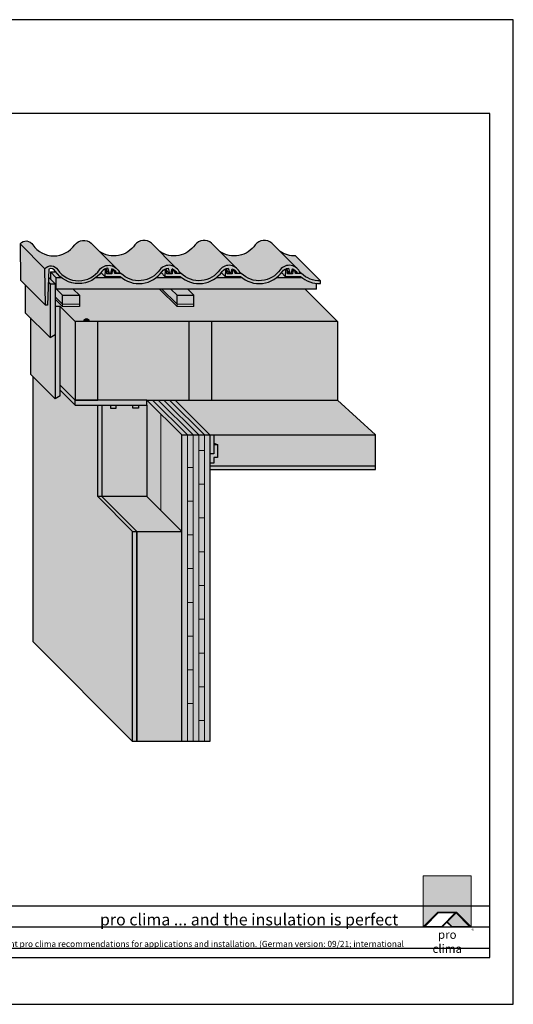
# Model space of a CAD drawing. Units: millimetres. Extents: x -3680 to 44285, y -11462 to 76072.
# Drawn here: x 15443 to 16495, y 24781 to 26881 of the extents above; entities that cross this region are included whole.
import ezdxf

# ---------------------------------------------------------------- set-up
doc = ezdxf.new("R2010")
doc.units = ezdxf.units.MM
doc.layers.add('Ansichtsfenster', color=220, linetype='Continuous', plot=False)
doc.layers.add('Hilfslinie', color=202, linetype='Continuous', plot=False)
for name, color, linetype, lineweight in [('Kontur 0.18', 7, 'Continuous', 18), ('Kontur 0.25', 7, 'Continuous', 25), ('Schraffur', 134, 'Continuous', 25), ('Schriftfeld', 8, 'Continuous', 25)]:
    doc.layers.add(name, color=color, linetype=linetype, lineweight=lineweight)
doc.layers.add('Logo', color=230, linetype='Continuous', lineweight=0, plot=False)
doc.layers.add('Schraffur farblich', color=71, linetype='Continuous')
doc.layers.add('Text', color=112, linetype='Continuous')
doc.styles.get("Standard").update_dxf_attribs({"font": 'arial.ttf'})
doc.styles.add('Stil1', font='arial.ttf')

# ---------------------------------------------------------------- blocks, each defined once
blk = doc.blocks.new('pro clima Logo')
at = {"layer": 'Schraffur', "true_color": 0x0085bd}
h = blk.add_hatch(color=142, dxfattribs=at)
h.dxf.hatch_style = 1
h.paths.add_polyline_path([(10.2, 0), (0, 0), (0, -10.91), (3.13, -7.78), (7.08, -7.78), (10.2, -10.91)])
at = {"layer": 'Schraffur', "true_color": 0x000000}
h = blk.add_hatch(color=18, dxfattribs=at)
h.dxf.hatch_style = 1
h.paths.add_polyline_path([(7.08, -7.78), (3.13, -7.78), (0, -10.91), (4.02, -10.91), (5.04, -9.88), (6.07, -10.91), (10.2, -10.91)])
h.paths.add_polyline_path([(6.82, -7.92), (3.96, -10.78), (0.33, -10.78), (3.18, -7.92)], flags=16)
h.paths.add_polyline_path([(7.02, -7.92), (9.88, -10.78), (6.13, -10.78), (5.14, -9.79)], flags=16)
at = {"layer": 'Schraffur', "true_color": 0x00a13a}
h = blk.add_hatch(color=114, dxfattribs=at)
h.dxf.hatch_style = 1
h.paths.add_polyline_path([(7.02, -7.92), (5.14, -9.79), (6.13, -10.78), (9.88, -10.78)])
at = {"layer": 'Logo'}
blk.add_lwpolyline([(0, -10.91), (0, 0), (10.2, 0), (10.2, -10.91)], dxfattribs=at)
for points in [[(0, -10.91), (3.13, -7.78), (7.08, -7.78), (10.2, -10.91), (6.07, -10.91), (5.04, -9.88), (4.02, -10.91)], [(6.82, -7.92), (3.18, -7.92), (0.33, -10.78), (3.96, -10.78)], [(9.88, -10.78), (6.13, -10.78), (5.14, -9.79), (7.02, -7.92)]]:
    blk.add_lwpolyline(points, close=True, dxfattribs=at)
at = {"layer": 'Text', "attachment_point": 1, "style": 'Stil1'}
for s, width, heights, insert, char_height in [('\\pxqc;pro clima', 10.2532, [2.53], (0, -11.64), 1.8), ('®', 1.1845, [0], (10.31, -11.3), 0.8)]:
    blk.add_mtext_dynamic_manual_height_columns(s, width=width, gutter_width=12.5, heights=heights, dxfattribs=dict(at, insert=insert, char_height=char_height))
blk = doc.blocks.new('Hinweise_zur_Zeichnung')
at = {"layer": 'Hilfslinie'}
for points in [[(1685.2, 27980.6), (1685.2, 28090.6)], [(1665.2, 28000.6), (4535.2, 28000.6)]]:
    blk.add_lwpolyline(points, dxfattribs=at)
at = {"layer": 'Text', "insert": (1685.2, 28015.9), "char_height": 14, "attachment_point": 1}
blk.add_mtext_dynamic_manual_height_columns('{\\H0.92857x;\\C252;\\c9999763;Typical structural situation to illustrate the airtightness and windtightness layers. When carrying out planning and performing installation on site, please observe the currently applicable technical regulations and the relevant pro clima recommendations for applications and installation. (German version: 09/21; international version 03\\H1.07692x;/23).}', width=2717.167, gutter_width=12.5, heights=[41.7], dxfattribs=at)

msp = doc.modelspace()

# ---------------------------------------------------------------- hatches: boundary and pattern name
at = {"layer": 'Schraffur farblich', "true_color": 0xffe6e6, "transparency": 33554687}
h = msp.add_hatch(color=7, dxfattribs=at)
h.dxf.hatch_style = 1
h.paths.add_polyline_path([(15496.61446, 26349.49067), (15443.58145, 26402.52367), (15444.5322, 26324.84585), (15497.5652, 26271.81284)])
h.paths.add_polyline_path([(15595.44673, 26403.99869, 0.4207364789), (15560.12572, 26400.46936, -0.5269601787), (15470.83705, 26400.27479, 0.5317793624), (15443.58145, 26402.52367), (15496.61446, 26349.49067, -0.5317793624), (15523.87005, 26347.24178, 0.5269601787), (15613.15873, 26347.43635, -0.4207364789), (15648.47974, 26350.96568)])
h.paths.add_polyline_path([(15617.974, 26343.84896, -0.2015814615), (15630.86312, 26350.67916), (15633.95523, 26339.47423), (15636.63217, 26339.47423), (15639.41601, 26349.45581, -0.1865879938), (15649.41967, 26340.27495), (15655.92589, 26340.27495, 0.5872680415), (15613.15873, 26347.43635, -0.5269601787), (15523.87005, 26347.24178, 0.5317793624), (15496.61446, 26349.49067), (15497.5652, 26271.81284), (15502.03099, 26271.81284), (15504.86882, 26348.59958, -0.4046206314), (15518.75052, 26344.09861, 0.5273035515)])
h.paths.add_polyline_path([(15723.74922, 26403.99869, 0.4207364789), (15688.42821, 26400.46936, -0.4148382494), (15613.12185, 26386.32356), (15648.47974, 26350.96568, -0.0941718548), (15654.35204, 26343.79369), (15658.67235, 26339.47338, 0.4684949557), (15741.46122, 26347.43635, -0.4207364789), (15776.78223, 26350.96568)])
h.paths.add_polyline_path([(15852.05171, 26403.99869, 0.4207364789), (15816.7307, 26400.46936, -0.4148382494), (15741.42434, 26386.32356), (15776.78223, 26350.96568, -0.0941718548), (15782.65453, 26343.79369), (15786.97484, 26339.47338, 0.4684949557), (15869.76371, 26347.43635, -0.4207364789), (15905.08472, 26350.96568)])
h.paths.add_polyline_path([(15980.3542, 26403.99869, 0.4207364789), (15945.03319, 26400.46936, -0.4148382494), (15869.72683, 26386.32356), (15905.08472, 26350.96568, -0.0941718548), (15910.95702, 26343.79369), (15915.27733, 26339.47338, 0.4684949557), (15998.0662, 26347.43635, -0.4207364789), (16033.38721, 26350.96568)])
h.paths.add_polyline_path([(16030.79088, 26376.88952, -0.1615895659), (15998.02933, 26386.32356), (16033.38721, 26350.96568, -0.0941718548), (16039.25951, 26343.79369), (16043.57982, 26339.47338, 0.2080251815), (16083.82389, 26323.85652)])
h.paths.add_polyline_path([(16043.57982, 26339.47338), (16030.79315, 26339.47338), (16029.15838, 26344.87338), (16025.0744, 26344.87338), (16024.31269, 26338.39409), (16013.43417, 26338.39409), (16013.43417, 26346.07924), (16009.83417, 26346.07924), (16009.13925, 26332.99409), (16041.7203, 26332.99409, 0.1929779762), (16083.82389, 26317.85218), (16083.82389, 26323.85652, -0.2080251815)])
h.paths.add_polyline_path([(16039.25951, 26343.79369, -0.0388759135), (16040.83337, 26340.27495), (16034.32715, 26340.27495), (16025.79893, 26348.80317, 0.0153387446), (16024.74862, 26349.28315), (16029.15838, 26344.87338), (16030.79315, 26339.47338), (16043.57982, 26339.47338)], flags=17)
h.paths.add_polyline_path([(16025.79893, 26348.80317), (16034.32715, 26340.27495, 0.1644957615)], flags=17)
h.paths.add_polyline_path([(16024.74862, 26349.28315, 0.0060936012), (16024.32349, 26349.45581), (16023.48792, 26346.45986), (16025.0744, 26344.87338), (16029.15838, 26344.87338)], flags=17)
h.paths.add_polyline_path([(16025.0744, 26344.87338), (16023.48792, 26346.45986), (16021.90883, 26340.79794), (16024.31269, 26338.39409)], flags=17)
h.paths.add_polyline_path([(16013.43417, 26344.90277), (16013.43417, 26338.39409), (16024.31269, 26338.39409), (16021.90883, 26340.79794), (16021.53965, 26339.47423), (16018.86271, 26339.47423)], flags=17)
h.paths.add_polyline_path([(16010.20851, 26349.3049, 0.0356474535), (16007.81371, 26348.0997), (16009.83417, 26346.07924), (16013.43417, 26346.07924)], flags=17)
h.paths.add_polyline_path([(16009.83417, 26346.07924), (16007.81371, 26348.0997, 0.0871226838), (16002.88148, 26343.84896, -0.0136835982), (16000.94261, 26341.19073), (16009.13925, 26332.99409)], flags=17)
h.paths.add_polyline_path([(16015.77059, 26350.67916, 0.0765289949), (16010.20851, 26349.3049), (16013.43417, 26346.07924), (16013.43417, 26344.90277), (16018.86271, 26339.47423)], flags=17)
h.paths.add_polyline_path([(15998.0662, 26347.43635, -0.4684949557), (15915.27733, 26339.47338), (15902.49066, 26339.47338), (15900.85589, 26344.87338), (15896.77191, 26344.87338), (15896.01019, 26338.39409), (15885.13168, 26338.39409), (15885.13168, 26346.07924), (15881.53168, 26346.07924), (15880.83676, 26332.99409), (15913.41781, 26332.99409, 0.4509236912), (16002.88148, 26343.84896, -0.2015814615), (16015.77059, 26350.67916), (16018.86271, 26339.47423), (16021.53965, 26339.47423), (16021.90883, 26340.79794), (16023.48792, 26346.45986), (16024.32349, 26349.45581, -0.0060936012), (16024.74862, 26349.28315, -0.0153387446), (16025.79893, 26348.80317, -0.1644957615), (16034.32715, 26340.27495), (16040.83337, 26340.27495, 0.0388759135), (16039.25951, 26343.79369, 0.536151478)])
h.paths.add_polyline_path([(15881.90602, 26349.3049, 0.0356474535), (15879.51122, 26348.0997), (15881.53168, 26346.07924), (15885.13168, 26346.07924)], flags=17)
h.paths.add_polyline_path([(15881.53168, 26346.07924), (15879.51122, 26348.0997, 0.0871226838), (15874.57898, 26343.84896, -0.0136835982), (15872.64012, 26341.19073), (15880.83676, 26332.99409)], flags=17)
h.paths.add_polyline_path([(15887.4681, 26350.67916, 0.0765289949), (15881.90602, 26349.3049), (15885.13168, 26346.07924), (15885.13168, 26344.90277), (15890.56022, 26339.47423)], flags=17)
h.paths.add_polyline_path([(15885.13168, 26344.90277), (15885.13168, 26338.39409), (15896.01019, 26338.39409), (15893.60634, 26340.79794), (15893.23716, 26339.47423), (15890.56022, 26339.47423)], flags=17)
h.paths.add_polyline_path([(15896.77191, 26344.87338), (15895.18543, 26346.45986), (15893.60634, 26340.79794), (15896.01019, 26338.39409)], flags=17)
h.paths.add_polyline_path([(15896.44612, 26349.28315, 0.0060936012), (15896.021, 26349.45581), (15895.18543, 26346.45986), (15896.77191, 26344.87338), (15900.85589, 26344.87338)], flags=17)
h.paths.add_polyline_path([(15897.49643, 26348.80317, 0.0153387446), (15896.44612, 26349.28315), (15900.85589, 26344.87338), (15902.49066, 26339.47338), (15915.27733, 26339.47338), (15910.95702, 26343.79369, -0.0388759135), (15912.53088, 26340.27495), (15906.02466, 26340.27495)], flags=17)
h.paths.add_polyline_path([(15897.49643, 26348.80317), (15906.02466, 26340.27495, 0.1644957615)], flags=17)
h.paths.add_polyline_path([(15874.57898, 26343.84896, -0.2015814615), (15887.4681, 26350.67916), (15890.56022, 26339.47423), (15893.23716, 26339.47423), (15896.021, 26349.45581, -0.1865879938), (15906.02466, 26340.27495), (15912.53088, 26340.27495, 0.5872680415), (15869.76371, 26347.43635, -0.4684949557), (15786.97484, 26339.47338), (15774.18817, 26339.47338), (15772.5534, 26344.87338), (15768.46942, 26344.87338), (15767.7077, 26338.39409), (15756.82919, 26338.39409), (15756.82919, 26346.07924), (15753.22919, 26346.07924), (15752.53427, 26332.99409), (15785.11531, 26332.99409, 0.4509236912)])
h.paths.add_polyline_path([(15759.16561, 26350.67916, 0.0765289949), (15753.60353, 26349.3049), (15756.82919, 26346.07924), (15756.82919, 26344.90277), (15762.25773, 26339.47423)], flags=17)
h.paths.add_polyline_path([(15753.60353, 26349.3049, 0.0356474535), (15751.20873, 26348.0997), (15753.22919, 26346.07924), (15756.82919, 26346.07924)], flags=17)
h.paths.add_polyline_path([(15753.22919, 26346.07924), (15751.20873, 26348.0997, 0.0871226838), (15746.27649, 26343.84896, -0.0136835982), (15744.33762, 26341.19073), (15752.53427, 26332.99409)], flags=17)
h.paths.add_polyline_path([(15756.82919, 26344.90277), (15756.82919, 26338.39409), (15767.7077, 26338.39409), (15765.30385, 26340.79794), (15764.93466, 26339.47423), (15762.25773, 26339.47423)], flags=17)
h.paths.add_polyline_path([(15768.46942, 26344.87338), (15766.88294, 26346.45986), (15765.30385, 26340.79794), (15767.7077, 26338.39409)], flags=17)
h.paths.add_polyline_path([(15768.14363, 26349.28315, 0.0060936012), (15767.71851, 26349.45581), (15766.88294, 26346.45986), (15768.46942, 26344.87338), (15772.5534, 26344.87338)], flags=17)
h.paths.add_polyline_path([(15769.19394, 26348.80317), (15777.72217, 26340.27495, 0.1644957615)], flags=16)
h.paths.add_polyline_path([(15769.19394, 26348.80317, 0.0153387446), (15768.14363, 26349.28315), (15772.5534, 26344.87338), (15774.18817, 26339.47338), (15786.97484, 26339.47338), (15782.65453, 26343.79369, -0.0388759135), (15784.22838, 26340.27495), (15777.72217, 26340.27495)], flags=17)
h.paths.add_polyline_path([(15746.27649, 26343.84896, -0.0871226838), (15751.20873, 26348.0997, -0.0356474535), (15753.60353, 26349.3049, -0.0765289949), (15759.16561, 26350.67916), (15762.25773, 26339.47423), (15764.93466, 26339.47423), (15765.30385, 26340.79794), (15766.88294, 26346.45986), (15767.71851, 26349.45581, -0.0060936012), (15768.14363, 26349.28315, -0.1802894048), (15777.72217, 26340.27495), (15784.22838, 26340.27495, 0.5872680415), (15741.46122, 26347.43635, -0.4684949557), (15658.67235, 26339.47338), (15645.88568, 26339.47338), (15644.25091, 26344.87338), (15640.16693, 26344.87338), (15639.40521, 26338.39409), (15628.5267, 26338.39409), (15628.5267, 26346.07924), (15624.9267, 26346.07924), (15624.23177, 26332.99409), (15656.81282, 26332.99409, 0.4509236912)], flags=17)
h.paths.add_polyline_path([(15624.9267, 26346.07924), (15622.90624, 26348.0997, 0.0871226838), (15617.974, 26343.84896, -0.0136835982), (15616.03513, 26341.19073), (15624.23177, 26332.99409)], flags=17)
h.paths.add_polyline_path([(15625.30104, 26349.3049, 0.0356474535), (15622.90624, 26348.0997), (15624.9267, 26346.07924), (15628.5267, 26346.07924)], flags=17)
h.paths.add_polyline_path([(15630.86312, 26350.67916, 0.0765289949), (15625.30104, 26349.3049), (15628.5267, 26346.07924), (15628.5267, 26344.90277), (15633.95523, 26339.47423)], flags=17)
h.paths.add_polyline_path([(15628.5267, 26344.90277), (15628.5267, 26338.39409), (15639.40521, 26338.39409), (15637.00135, 26340.79794), (15636.63217, 26339.47423), (15633.95523, 26339.47423)], flags=17)
h.paths.add_polyline_path([(15640.16693, 26344.87338), (15638.58045, 26346.45986), (15637.00135, 26340.79794), (15639.40521, 26338.39409)], flags=17)
h.paths.add_polyline_path([(15639.84114, 26349.28315, 0.0060936012), (15639.41601, 26349.45581), (15638.58045, 26346.45986), (15640.16693, 26344.87338), (15644.25091, 26344.87338)], flags=17)
h.paths.add_polyline_path([(15644.25091, 26344.87338), (15640.16693, 26344.87338), (15639.40521, 26338.39409), (15628.5267, 26338.39409), (15628.5267, 26346.07924), (15624.9267, 26346.07924), (15624.23177, 26332.99409), (15656.81282, 26332.99409, 0.4509236912), (15746.27649, 26343.84896, -0.2015814615), (15759.16561, 26350.67916), (15762.25773, 26339.47423), (15764.93466, 26339.47423), (15767.71851, 26349.45581, -0.1865879938), (15777.72217, 26340.27495), (15784.22838, 26340.27495, 0.5872680415), (15741.46122, 26347.43635, -0.4684949557), (15658.67235, 26339.47338), (15645.88568, 26339.47338)], flags=17)
h.paths.add_polyline_path([(15640.89145, 26348.80317, 0.0153387446), (15639.84114, 26349.28315), (15644.25091, 26344.87338), (15645.88568, 26339.47338), (15658.67235, 26339.47338), (15654.35204, 26343.79369, -0.0388759135), (15655.92589, 26340.27495), (15649.41967, 26340.27495)], flags=17)
h.paths.add_polyline_path([(15640.89145, 26348.80317), (15649.41967, 26340.27495, 0.1644957615)], flags=17)
at = {"layer": 'Schraffur farblich', "true_color": 0xfad2d2, "transparency": 33554687}
h = msp.add_hatch(color=254, dxfattribs=at)
h.dxf.hatch_style = 1
h.paths.add_polyline_path([(15658.67235, 26339.47338), (15645.88568, 26339.47338), (15644.25091, 26344.87338), (15640.16693, 26344.87338), (15639.40521, 26338.39409), (15628.5267, 26338.39409), (15628.5267, 26346.07924), (15624.9267, 26346.07924), (15624.23177, 26332.99409), (15656.81282, 26332.99409, 0.4509236912), (15746.27649, 26343.84896, -0.2015814615), (15759.16561, 26350.67916), (15762.25773, 26339.47423), (15764.93466, 26339.47423), (15767.71851, 26349.45581, -0.1865879938), (15777.72217, 26340.27495), (15784.22838, 26340.27495, 0.5872680415), (15741.46122, 26347.43635, -0.4684949557)])
at = {"layer": 'Schraffur farblich', "true_color": 0xfaf0c8, "transparency": 33554687}
h = msp.add_hatch(color=254, dxfattribs=at)
h.dxf.hatch_style = 1
h.paths.add_polyline_path([(15519.5688, 26342.92699), (15508.21069, 26342.92699), (15520.93861, 26330.19907), (15531.89702, 26330.19907, -0.0740847609)])
h.paths.add_polyline_path([(15508.21069, 26342.92699), (15508.21069, 26327.32699), (15518.62389, 26316.91379), (15518.62389, 26308.51379), (15520.93861, 26306.19907), (15520.93861, 26330.19907)])
h.paths.add_polyline_path([(16075.33861, 26318.14614, -0.137902698), (16045.10699, 26330.19907), (15989.90589, 26330.19907, -0.338869655), (15916.8045, 26330.19907), (15861.6034, 26330.19907, -0.338869655), (15788.502, 26330.19907), (15733.3009, 26330.19907, -0.338869655), (15660.19951, 26330.19907), (15604.99841, 26330.19907, -0.338869655), (15531.89702, 26330.19907), (15520.93861, 26330.19907), (15520.93861, 26306.19907), (16075.33861, 26306.19907)])
h.paths.add_polyline_path([(15616.03513, 26341.19073, -0.065042801), (15604.99841, 26330.19907), (15660.19951, 26330.19907, -0.0182648379), (15656.81282, 26332.99409), (15624.23177, 26332.99409)])
h.paths.add_polyline_path([(15744.33762, 26341.19073, -0.065042801), (15733.3009, 26330.19907), (15788.502, 26330.19907, -0.0182648379), (15785.11531, 26332.99409), (15752.53427, 26332.99409)])
h.paths.add_polyline_path([(15872.64012, 26341.19073, -0.065042801), (15861.6034, 26330.19907), (15916.8045, 26330.19907, -0.0182648379), (15913.41781, 26332.99409), (15880.83676, 26332.99409)])
h.paths.add_polyline_path([(16041.7203, 26332.99409), (16009.13925, 26332.99409), (16000.94261, 26341.19073, -0.065042801), (15989.90589, 26330.19907), (16045.10699, 26330.19907, -0.0182648379)])
at = {"layer": 'Schraffur farblich', "true_color": 0xffe6e6, "transparency": 33554687}
h = msp.add_hatch(color=7, dxfattribs=at)
h.dxf.hatch_style = 1
h.paths.add_polyline_path([(14355.84668, 26300.922, -0.2015814615), (14377.32853, 26312.30566), (14382.48207, 26293.63078), (14386.94363, 26293.63078), (14391.58336, 26310.26676, -0.1865879938), (14408.25613, 26294.96531), (14419.09983, 26294.96531, 0.5872680415), (14347.82122, 26306.90098, -0.5269601787), (14199.00676, 26306.5767, 0.5317793624), (14153.58077, 26310.32485), (14155.16535, 26180.8618), (14162.60833, 26180.8618), (14167.33804, 26308.83971, -0.4046206314), (14190.47421, 26301.33809, 0.5273035515)])
h.paths.add_polyline_path([(14423.67725, 26293.62938), (14402.36614, 26293.62938), (14399.64152, 26302.62938), (14392.83488, 26302.62938), (14391.56536, 26291.83055), (14373.4345, 26291.83055), (14373.4345, 26304.63914), (14367.4345, 26304.63914), (14366.2763, 26282.83055), (14420.57805, 26282.83055, 0.4509236912), (14569.68416, 26300.922, -0.2015814615), (14591.16602, 26312.30566), (14596.31955, 26293.63078), (14600.78111, 26293.63078), (14605.42085, 26310.26676, -0.1865879938), (14622.09362, 26294.96531), (14632.93731, 26294.96531, 0.5872680415), (14561.6587, 26306.90098, -0.4684949557)])
h.paths.add_polyline_path([(14637.51474, 26293.62938), (14616.20363, 26293.62938), (14613.47901, 26302.62938), (14606.67237, 26302.62938), (14605.40284, 26291.83055), (14587.27199, 26291.83055), (14587.27199, 26304.63914), (14581.27199, 26304.63914), (14580.11378, 26282.83055), (14634.41553, 26282.83055, 0.4509236912), (14783.52165, 26300.922, -0.2015814615), (14805.0035, 26312.30566), (14810.15704, 26293.63078), (14814.6186, 26293.63078), (14819.25834, 26310.26676, -0.1835033026), (14835.76315, 26295.29985), (14835.76315, 26311.55804, 0.4340238842), (14775.49619, 26306.90098, -0.4684949557)])
h.paths.add_polyline_path([(14835.76315, 26293.62938), (14830.04111, 26293.62938), (14827.31649, 26302.62938), (14820.50985, 26302.62938), (14819.24033, 26291.83055), (14801.10947, 26291.83055), (14801.10947, 26304.63914), (14795.10947, 26304.63914), (14793.95127, 26282.83055), (14835.76315, 26282.83055)], flags=17)
h.paths.add_polyline_path([(14929.95053, 24962.45739), (15840.04602, 24962.45739), (15840.04602, 25065.49286), (14929.95053, 25065.49286)], flags=9)
h.paths.add_polyline_path([(14082.65201, 24962.4915), (14923.06811, 24962.4915), (14923.06811, 25065.52697), (14082.65201, 25065.52697)], flags=9)
h.paths.add_polyline_path([(15607.28082, 24934.78665), (16258.33812, 24934.78665), (16258.33812, 24986.30439), (15607.28082, 24986.30439)], flags=9)
h.paths.add_polyline_path([(13588.13861, 24934.32931), (15134.0322, 24934.32931), (15134.0322, 24975.54349), (13588.13861, 24975.54349)], flags=9)
h.paths.add_polyline_path([(13577.09155, 24963.34416), (14075.69318, 24963.34416), (14075.69318, 25066.37963), (13577.09155, 25066.37963)], flags=9)
h.paths.add_polyline_path([(13589.90021, 24892.41096), (16086.7556, 24892.41096), (16086.7556, 24923.3216), (13589.90021, 24923.3216)], flags=9)
at = {"layer": 'Schraffur farblich', "true_color": 0xfaf0c8, "transparency": 33554687}
h = msp.add_hatch(color=254, dxfattribs=at)
h.dxf.hatch_style = 1
h.paths.add_polyline_path([(15518.62389, 26316.91379), (15507.82389, 26316.91379), (15507.82389, 26202.59225), (15518.62389, 26208.82763), (15518.62389, 26268.91379)])
h.paths.add_polyline_path([(15504.22977, 26331.30791), (15503.84485, 26320.89282), (15507.82389, 26316.91379), (15518.62389, 26316.91379)])
h.paths.add_polyline_path([(15507.82389, 26316.91379), (15503.84485, 26320.89282), (15502.03099, 26271.81284), (15497.5652, 26271.81284), (15454.79088, 26314.58716), (15454.79088, 26255.62526), (15507.82389, 26202.59225)])
h = msp.add_hatch(color=254, dxfattribs=at)
h.dxf.hatch_style = 1
h.paths.add_polyline_path([(15556.93861, 26306.19907), (15520.93861, 26306.19907), (15534.22389, 26292.91379), (15570.22389, 26292.91379)])
h.paths.add_polyline_path([(15534.22389, 26292.91379), (15520.93861, 26306.19907), (15518.62389, 26308.51379), (15518.62389, 26289.31379), (15534.22389, 26273.71379)])
h.paths.add_polyline_path([(15570.22389, 26292.91379), (15534.22389, 26292.91379), (15534.22389, 26273.71379), (15570.22389, 26273.71379)])
h.paths.add_polyline_path([(15801.13861, 26306.19907), (15765.13861, 26306.19907), (15778.42389, 26292.91379), (15814.42389, 26292.91379)])
h.paths.add_polyline_path([(15765.13861, 26306.19907), (15745.93861, 26306.19907), (15778.42389, 26273.71379), (15778.42389, 26292.91379)])
h.paths.add_polyline_path([(15814.42389, 26292.91379), (15778.42389, 26292.91379), (15778.42389, 26273.71379), (15814.42389, 26273.71379)])
at = {"layer": 'Schraffur farblich', "transparency": 33554687}
h = msp.add_hatch(color=1, dxfattribs=at)
h.dxf.hatch_style = 1
h.paths.add_polyline_path([(15518.62389, 26289.31379), (15518.62389, 26284.51379), (15534.22389, 26268.91379), (15534.22389, 26273.71379)])
h.paths.add_polyline_path([(15570.22389, 26273.71379), (15534.22389, 26273.71379), (15534.22389, 26268.91379), (15570.22389, 26268.91379)])
h.paths.add_polyline_path([(15745.93861, 26306.19907), (15741.13861, 26306.19907), (15778.42389, 26268.91379), (15778.42389, 26273.71379)])
h.paths.add_polyline_path([(15814.42389, 26273.71379), (15778.42389, 26273.71379), (15778.42389, 26268.91379), (15814.42389, 26268.91379)])
h = msp.add_hatch(color=40, dxfattribs=at)
h.dxf.hatch_style = 1
h.paths.add_polyline_path([(15741.13861, 26306.19907), (15556.93861, 26306.19907), (15570.22389, 26292.91379), (15570.22389, 26268.91379), (15534.22389, 26268.91379), (15518.62389, 26284.51379), (15518.62389, 26268.91379), (15529.42389, 26268.91379), (15561.2437, 26237.09398), (15579.2437, 26237.09398, -1), (15591.2437, 26237.09398), (16120.4437, 26237.09398), (16051.33861, 26306.19907), (15801.13861, 26306.19907), (15814.42389, 26292.91379), (15814.42389, 26268.91379), (15778.42389, 26268.91379)])
at = {"layer": 'Schraffur farblich', "true_color": 0xfaf0c8, "transparency": 33554687}
h = msp.add_hatch(color=254, dxfattribs=at)
h.dxf.hatch_style = 1
h.paths.add_polyline_path([(15529.42389, 26268.91379), (15518.62389, 26268.91379), (15518.62389, 26071.87841), (15529.42389, 26078.11379)])
h.paths.add_polyline_path([(15518.62389, 26208.82763), (15507.82389, 26202.59225), (15465.59088, 26244.82526), (15465.59088, 26124.91141), (15518.62389, 26071.87841)])
h = msp.add_hatch(color=254, dxfattribs=at)
h.dxf.hatch_style = 1
h.paths.add_polyline_path([(15609.2437, 26237.09398), (15561.2437, 26237.09398), (15561.2437, 26069.09398), (15609.2437, 26069.09398)])
h.paths.add_polyline_path([(15561.2437, 26237.09398), (15529.42389, 26268.91379), (15529.42389, 26100.91379), (15561.2437, 26069.09398)])
at = {"layer": 'Schraffur farblich', "true_color": 0xfaf0f0, "transparency": 33554687}
h = msp.add_hatch(color=7, dxfattribs=at)
h.dxf.hatch_style = 1
h.paths.add_polyline_path([(14835.76315, 25888.03005), (14571.26316, 25888.03005), (14571.26316, 25857.05524), (14563.26316, 25857.05524), (14563.26316, 25828.03005), (14835.76315, 25828.03005)])
h.paths.add_polyline_path([(14835.76315, 26176.03005), (14693.26316, 26176.03005), (14693.26316, 25896.03005), (14835.76315, 25896.03005)])
h.paths.add_polyline_path([(14613.26316, 26176.03005), (14288.26316, 26176.03005), (14288.26316, 25896.03005), (14613.26316, 25896.03005)])
h.paths.add_polyline_path([(14463.26316, 25878.03005), (14303.26316, 25878.03005), (14303.26316, 25280.59669), (14463.26316, 25280.59669)])
h.paths.add_polyline_path([(15788.48991, 25789.12918), (15692.48991, 25789.12918), (15692.48991, 25341.27855), (15788.48991, 25341.27855)])
h.paths.add_polyline_path([(15714.2437, 25863.37539), (15618.2437, 25863.37539), (15692.48991, 25789.12918), (15788.48991, 25789.12918)])
h.paths.add_polyline_path([(15714.2437, 26058.29398), (15696.2437, 26058.29398), (15696.2437, 26052.29398), (15684.2437, 26052.29398), (15684.2437, 26058.29398), (15648.2437, 26058.29398), (15648.2437, 26052.29398), (15636.2437, 26052.29398), (15636.2437, 26058.29398), (15618.2437, 26058.29398), (15618.2437, 25863.37539), (15714.2437, 25863.37539)])
h.paths.add_polyline_path([(15804.2437, 26237.09398), (15609.2437, 26237.09398), (15609.2437, 26069.09398), (15804.2437, 26069.09398)])
h.paths.add_polyline_path([(16120.4437, 26237.09398), (15852.2437, 26237.09398), (15852.2437, 26069.09398), (16120.4437, 26069.09398)])
at = {"layer": 'Schraffur farblich', "transparency": 33554687}
h = msp.add_hatch(color=1, dxfattribs=at)
h.dxf.hatch_style = 1
h.paths.add_polyline_path([(15579.2437, 26237.09398), (15591.2437, 26237.09398, 1)])
at = {"layer": 'Schraffur farblich', "true_color": 0xfaf0c8, "transparency": 33554687}
h = msp.add_hatch(color=254, dxfattribs=at)
h.dxf.hatch_style = 1
h.paths.add_polyline_path([(15852.2437, 26237.09398), (15804.2437, 26237.09398), (15804.2437, 26069.09398), (15852.2437, 26069.09398)])
at = {"layer": 'Schraffur farblich', "true_color": 0xfcfcfc, "transparency": 33554687}
h = msp.add_hatch(color=7, dxfattribs=at)
h.dxf.hatch_style = 1
h.paths.add_polyline_path([(16201.40991, 25928.84777), (15848.48991, 25928.84777), (15848.48991, 25921.34777), (16201.40991, 25921.34777)])
h.paths.add_polyline_path([(15618.2437, 26058.29398), (15609.2437, 26058.29398), (15609.2437, 25863.37539), (15618.2437, 25863.37539)], flags=17)
h.paths.add_polyline_path([(15618.2437, 25863.37539), (15609.2437, 25863.37539), (15683.48991, 25789.12918), (15692.48991, 25789.12918)])
h.paths.add_polyline_path([(15692.48991, 25789.12918), (15683.48991, 25789.12918), (15683.48991, 25341.27855), (15692.48991, 25341.27855)])
h.paths.add_polyline_path([(15683.48991, 25789.12918), (15609.2437, 25863.37539), (15609.2437, 26058.29398), (15561.2437, 26058.29398), (15529.42389, 26090.11379), (15529.42389, 26078.11379), (15518.62389, 26071.87841), (15471.35787, 26119.14442), (15471.35787, 25553.41059), (15683.48991, 25341.27855)])
h.paths.add_polyline_path([(14835.76315, 25828.03005), (14563.26316, 25828.03005), (14563.26316, 25815.53005), (14835.76315, 25815.53005)])
h.paths.add_polyline_path([(14635.76316, 25602.5269), (14623.26316, 25602.5269), (14623.26316, 25280.59669), (14635.76316, 25280.59669)])
h.paths.add_polyline_path([(14303.26316, 25868.03005), (14288.26316, 25868.03005), (14288.26316, 25641.76218), (14303.26316, 25650.42244)])
at = {"layer": 'Schraffur farblich', "true_color": 0xfaf0c8, "transparency": 33554687}
h = msp.add_hatch(color=254, dxfattribs=at)
h.dxf.hatch_style = 1
h.paths.add_polyline_path([(15529.42389, 26100.91379), (15529.42389, 26090.11379), (15561.2437, 26058.29398), (15561.2437, 26069.09398)])
h.paths.add_polyline_path([(15714.2437, 26069.09398), (15561.2437, 26069.09398), (15561.2437, 26058.29398), (15714.2437, 26058.29398)])
h = msp.add_hatch(color=254, dxfattribs=at)
h.dxf.hatch_style = 1
h.paths.add_polyline_path([(15714.2437, 26069.09398), (15714.2437, 25863.37539), (15788.48991, 25789.12918), (15788.48991, 25994.84777)])
h.paths.add_polyline_path([(15774.2437, 26069.09398), (15714.2437, 26069.09398), (15788.48991, 25994.84777), (15848.48991, 25994.84777)])
h.paths.add_polyline_path([(15848.48991, 25994.84777), (15788.48991, 25994.84777), (15788.48991, 25789.12918), (15788.48991, 25341.27855), (15848.48991, 25341.27855)])
at = {"layer": 'Schraffur farblich', "true_color": 0x007ca5, "transparency": 33554687}
h = msp.add_hatch(color=144, dxfattribs=at)
h.dxf.hatch_style = 1
h.paths.add_polyline_path([(16120.4437, 26069.09398), (15774.2437, 26069.09398), (15848.48991, 25994.84777), (16201.40991, 25994.84777)])
h.paths.add_polyline_path([(15856.48991, 25994.84777), (15848.48991, 25994.84777), (15848.48991, 25954.84777), (15856.48991, 25954.84777)])
at = {"layer": 'Schraffur farblich', "transparency": 33554687}
h = msp.add_hatch(color=1, dxfattribs=at)
h.dxf.hatch_style = 1
h.paths.add_polyline_path([(15648.2437, 26058.29398), (15636.2437, 26058.29398), (15636.2437, 26052.29398), (15648.2437, 26052.29398)])
h.paths.add_polyline_path([(15696.2437, 26058.29398), (15684.2437, 26058.29398), (15684.2437, 26052.29398), (15696.2437, 26052.29398)])
at = {"layer": 'Schraffur farblich', "true_color": 0xfaf0f0, "transparency": 33554687}
h = msp.add_hatch(color=7, dxfattribs=at)
h.dxf.hatch_style = 1
h.paths.add_polyline_path([(16201.40991, 25994.84777), (15856.48991, 25994.84777), (15856.48991, 25977.75953), (15864.48991, 25974.84777), (15864.48991, 25946.84777), (15856.48991, 25946.84777), (15856.48991, 25934.84777), (15848.48991, 25934.84777), (15848.48991, 25928.84777), (16201.40991, 25928.84777)])
at = {"layer": 'Schraffur farblich', "transparency": 33554687}
h = msp.add_hatch(color=1, dxfattribs=at)
h.dxf.hatch_style = 1
h.paths.add_polyline_path([(15856.48991, 25977.75953), (15856.48991, 25974.84777), (15864.48991, 25974.84777)])
h.paths.add_polyline_path([(15864.48991, 25974.84777), (15856.48991, 25974.84777), (15856.48991, 25954.84777), (15848.48991, 25954.84777), (15848.48991, 25934.84777), (15856.48991, 25934.84777), (15856.48991, 25946.84777), (15864.48991, 25946.84777)])

# ---------------------------------------------------------------- linework, layer by layer
at = {"layer": 'Ansichtsfenster'}
msp.add_lwpolyline([(13525.185, 24780.59668), (16495.185, 24780.59668), (16495.185, 26880.59668), (13525.185, 26880.59668)], close=True, dxfattribs=at)
at = {"layer": 'Hilfslinie'}
for points in [[(13575.185, 24990.59668), (16445.185, 24990.59668)], [(13575.185, 24945.59668), (16445.185, 24945.59668)], [(13575.185, 24900.59668), (16445.185, 24900.59668)]]:
    msp.add_lwpolyline(points, dxfattribs=at)
at = {"layer": 'Kontur 0.18'}
for p, q in [((15778.42389, 26268.91379), (15741.13861, 26306.19907)), ((15778.42389, 26273.71379), (15745.93861, 26306.19907)), ((15534.22389, 26273.71379), (15518.62389, 26289.31379)), ((15534.22389, 26268.91379), (15518.62389, 26284.51379)), ((15534.22389, 26268.91379), (15534.22389, 26273.71379)), ((15570.22389, 26273.71379), (15534.22389, 26273.71379)), ((15778.42389, 26268.91379), (15778.42389, 26273.71379)), ((15778.42389, 26273.71379), (15814.42389, 26273.71379)), ((15570.22389, 26268.91379), (15534.22389, 26268.91379)), ((15778.42389, 26268.91379), (15814.42389, 26268.91379)), ((15800.48991, 25994.84777), (15726.2437, 26069.09398)), ((15812.48991, 25994.84777), (15738.2437, 26069.09398)), ((15824.48991, 25994.84777), (15750.2437, 26069.09398)), ((15836.48991, 25994.84777), (15762.2437, 26069.09398)), ((15743.38466, 26039.95302), (15743.38466, 25834.23442)), ((15800.48991, 25733.84777), (15800.48991, 25994.84777)), ((15812.48991, 25733.84777), (15812.48991, 25994.84777)), ((15824.48991, 25994.84777), (15824.48991, 25709.84777)), ((15836.48991, 25994.84777), (15836.48991, 25709.84777)), ((15824.48991, 25961.84777), (15836.48991, 25961.84777)), ((15800.48991, 25925.84777), (15812.48991, 25925.84777)), ((15824.48991, 25889.84777), (15836.48991, 25889.84777)), ((15800.48991, 25853.84777), (15812.48991, 25853.84777)), ((15824.48991, 25817.84777), (15836.48991, 25817.84777)), ((15800.48991, 25781.84777), (15812.48991, 25781.84777)), ((15800.48991, 25733.84777), (15800.48991, 25341.27855)), ((15812.48991, 25733.84777), (15812.48991, 25341.27855)), ((15824.48991, 25745.84777), (15836.48991, 25745.84777)), ((15800.48991, 25709.84777), (15812.48991, 25709.84777)), ((15824.48991, 25709.84777), (15824.48991, 25341.27855)), ((15836.48991, 25709.84777), (15836.48991, 25341.27855)), ((15824.48991, 25673.84777), (15836.48991, 25673.84777)), ((15800.48991, 25637.84777), (15812.48991, 25637.84777)), ((15824.48991, 25601.84777), (15836.48991, 25601.84777)), ((15800.48991, 25565.84777), (15812.48991, 25565.84777)), ((15824.48991, 25529.84777), (15836.48991, 25529.84777)), ((15800.48991, 25493.84777), (15812.48991, 25493.84777)), ((15824.48991, 25457.84777), (15836.48991, 25457.84777)), ((15800.48991, 25421.84777), (15812.48991, 25421.84777)), ((15824.48991, 25385.84777), (15836.48991, 25385.84777))]:
    msp.add_line(p, q, dxfattribs=at)
msp.add_arc((15585.2437, 26237.09398), 6, 0, 180, dxfattribs=at)
at = {"layer": 'Kontur 0.25'}
for p, q in [((15443.58145, 26402.52367), (15496.61446, 26349.49067)), ((15648.47974, 26350.96568), (15595.44673, 26403.99869)), ((15776.78223, 26350.96568), (15723.74922, 26403.99869)), ((15905.08472, 26350.96568), (15852.05171, 26403.99869)), ((16033.38721, 26350.96568), (15980.3542, 26403.99869)), ((16083.82389, 26323.85652), (16030.79088, 26376.88952)), ((15520.93861, 26330.19907), (15508.21069, 26342.92699)), ((15508.21069, 26342.92699), (15508.21069, 26327.32699)), ((15508.21069, 26342.92699), (15519.5688, 26342.92699)), ((15624.23177, 26332.99409), (15616.03513, 26341.19073)), ((15624.9267, 26346.07924), (15622.90624, 26348.0997)), ((15628.5267, 26346.07924), (15625.30104, 26349.3049)), ((15633.95523, 26339.47423), (15628.5267, 26344.90277)), ((15639.40521, 26338.39409), (15637.00135, 26340.79794)), ((15640.16693, 26344.87338), (15638.58045, 26346.45986)), ((15644.25091, 26344.87338), (15639.84114, 26349.28315)), ((15649.41967, 26340.27495), (15640.89145, 26348.80317)), ((15658.67235, 26339.47338), (15654.35204, 26343.79369)), ((15752.53427, 26332.99409), (15744.33762, 26341.19073)), ((15753.22919, 26346.07924), (15751.20873, 26348.0997)), ((15756.82919, 26346.07924), (15753.60353, 26349.3049)), ((15762.25773, 26339.47423), (15756.82919, 26344.90277)), ((15767.7077, 26338.39409), (15765.30385, 26340.79794)), ((15768.46942, 26344.87338), (15766.88294, 26346.45986)), ((15772.5534, 26344.87338), (15768.14363, 26349.28315)), ((15777.72217, 26340.27495), (15769.19394, 26348.80317)), ((15786.97484, 26339.47338), (15782.65453, 26343.79369)), ((15880.83676, 26332.99409), (15872.64012, 26341.19073)), ((15881.53168, 26346.07924), (15879.51122, 26348.0997)), ((15885.13168, 26346.07924), (15881.90602, 26349.3049)), ((15890.56022, 26339.47423), (15885.13168, 26344.90277)), ((15896.01019, 26338.39409), (15893.60634, 26340.79794)), ((15896.77191, 26344.87338), (15895.18543, 26346.45986)), ((15900.85589, 26344.87338), (15896.44612, 26349.28315)), ((15906.02466, 26340.27495), (15897.49643, 26348.80317)), ((15915.27733, 26339.47338), (15910.95702, 26343.79369)), ((16009.13925, 26332.99409), (16000.94261, 26341.19073)), ((16009.83417, 26346.07924), (16007.81371, 26348.0997)), ((16013.43417, 26346.07924), (16010.20851, 26349.3049)), ((16018.86271, 26339.47423), (16013.43417, 26344.90277)), ((16024.31269, 26338.39409), (16021.90883, 26340.79794)), ((16025.0744, 26344.87338), (16023.48792, 26346.45986)), ((16029.15838, 26344.87338), (16024.74862, 26349.28315)), ((16034.32715, 26340.27495), (16025.79893, 26348.80317)), ((16043.57982, 26339.47338), (16039.25951, 26343.79369)), ((15444.5322, 26324.84585), (15497.5652, 26271.81284)), ((15454.79088, 26314.58716), (15454.79088, 26255.62526)), ((15507.82389, 26316.91379), (15503.84485, 26320.89282)), ((15503.84485, 26320.89282), (15507.82389, 26316.91379)), ((15518.62389, 26316.91379), (15504.22977, 26331.30791)), ((15507.82389, 26316.91379), (15518.62389, 26316.91379)), ((15507.82389, 26316.91379), (15518.62389, 26316.91379)), ((15507.82389, 26316.91379), (15507.82389, 26202.59225)), ((15518.62389, 26316.91379), (15518.62389, 26208.82763)), ((15531.89702, 26330.19907), (15520.93861, 26330.19907)), ((15520.93861, 26306.19907), (15520.93861, 26330.19907)), ((15660.19951, 26330.19907), (15604.99841, 26330.19907)), ((15788.502, 26330.19907), (15733.3009, 26330.19907)), ((15916.8045, 26330.19907), (15861.6034, 26330.19907)), ((16045.12954, 26330.19907), (15989.90589, 26330.19907)), ((16075.33861, 26306.19907), (16075.33861, 26318.14774)), ((16083.82389, 26317.85218), (16083.82389, 26323.85652)), ((15534.22389, 26292.91379), (15518.62389, 26308.51379)), ((16075.33861, 26306.19907), (15520.93861, 26306.19907)), ((15534.22389, 26292.91379), (15570.22389, 26292.91379)), ((15534.22389, 26273.71379), (15534.22389, 26292.91379)), ((15570.22389, 26292.91379), (15556.93861, 26306.19907)), ((15570.22389, 26292.91379), (15570.22389, 26268.91379)), ((15778.42389, 26292.91379), (15765.13861, 26306.19907)), ((15778.42389, 26273.71379), (15778.42389, 26292.91379)), ((15778.42389, 26292.91379), (15814.42389, 26292.91379)), ((15814.42389, 26292.91379), (15801.13861, 26306.19907)), ((15814.42389, 26268.91379), (15814.42389, 26292.91379)), ((16051.33861, 26306.19907), (16120.4437, 26237.09398)), ((15507.82389, 26202.59225), (15454.79088, 26255.62526)), ((15529.42389, 26078.11379), (15529.42389, 26268.91379)), ((15529.42389, 26268.91379), (15561.2437, 26237.09398)), ((16120.4437, 26237.09398), (15561.2437, 26237.09398)), ((15561.2437, 26237.09398), (15561.2437, 26069.09398)), ((15609.2437, 26069.09398), (15609.2437, 26237.09398)), ((15804.2437, 26069.09398), (15804.2437, 26237.09398)), ((15852.2437, 26069.09398), (15852.2437, 26237.09398)), ((16120.4437, 26237.09398), (16120.4437, 26069.09398)), ((15507.82389, 26202.59225), (15518.62389, 26208.82763)), ((15518.62389, 26071.87841), (15465.59088, 26124.91141)), ((15561.2437, 26069.09398), (15529.42389, 26100.91379)), ((15561.2437, 26058.29398), (15529.42389, 26090.11379)), ((15561.2437, 26069.09398), (15609.2437, 26069.09398)), ((15561.2437, 26058.29398), (15561.2437, 26069.09398)), ((15788.48991, 25994.84777), (15714.2437, 26069.09398)), ((15714.2437, 26069.09398), (15774.2437, 26069.09398)), ((15848.48991, 25994.84777), (15774.2437, 26069.09398)), ((15774.2437, 26069.09398), (16120.4437, 26069.09398)), ((16120.4437, 26069.09398), (16201.40991, 25994.84777)), ((15609.2437, 25863.37539), (15609.2437, 26058.29398)), ((15618.2437, 26058.29398), (15618.2437, 25863.37539)), ((15714.2437, 26058.29398), (15714.2437, 25863.37539)), ((15848.48991, 25994.84777), (16201.40991, 25994.84777)), ((15856.48991, 25977.75953), (15864.48991, 25974.84777)), ((15848.48991, 25928.84777), (16201.40991, 25928.84777)), ((15848.48991, 25921.34777), (16201.40991, 25921.34777)), ((16201.40991, 25921.34777), (16201.40991, 25928.84777)), ((15683.48991, 25789.12918), (15609.2437, 25863.37539)), ((15714.2437, 25863.37539), (15609.2437, 25863.37539)), ((15618.2437, 25863.37539), (15692.48991, 25789.12918)), ((15788.48991, 25789.12918), (15714.2437, 25863.37539)), ((15683.48991, 25789.12918), (15788.48991, 25789.12918)), ((15683.48991, 25341.27855), (15471.35787, 25553.41059))]:
    msp.add_line(p, q, dxfattribs=at)
for points in [[(15443.58145, 26402.52367, -0.5317793624), (15470.83705, 26400.27479, 0.5269601787), (15560.12572, 26400.46936, -0.4207364789), (15595.44673, 26403.99869)], [(15723.74922, 26403.99869, 0.4207364789), (15688.42821, 26400.46936, -0.4148382494), (15613.12185, 26386.32356)], [(15852.05171, 26403.99869, 0.4207364789), (15816.7307, 26400.46936, -0.4148382494), (15741.42434, 26386.32356)], [(15980.3542, 26403.99869, 0.4207364789), (15945.03319, 26400.46936, -0.4148382494), (15869.72683, 26386.32356)], [(16030.79088, 26376.88952, -0.1615895659), (15998.02933, 26386.32356)], [(15656.81282, 26332.99409, 0.4509236912), (15746.27649, 26343.84896, -0.2015814615), (15759.16561, 26350.67916), (15762.25773, 26339.47423), (15764.93466, 26339.47423), (15767.71851, 26349.45581, -0.1865879938), (15777.72217, 26340.27495), (15784.22838, 26340.27495, 0.5872680415), (15741.46122, 26347.43635, -0.4684949557), (15658.67235, 26339.47338), (15645.88568, 26339.47338), (15644.25091, 26344.87338), (15640.16693, 26344.87338), (15639.40521, 26338.39409), (15628.5267, 26338.39409), (15628.5267, 26346.07924), (15624.9267, 26346.07924), (15624.23177, 26332.99409), (15656.83645, 26332.99409)], [(15785.11531, 26332.99409, 0.4509236912), (15874.57898, 26343.84896, -0.2015814615), (15887.4681, 26350.67916), (15890.56022, 26339.47423), (15893.23716, 26339.47423), (15896.021, 26349.45581, -0.1865879938), (15906.02466, 26340.27495), (15912.53088, 26340.27495, 0.5872680415), (15869.76371, 26347.43635, -0.4684949557), (15786.97484, 26339.47338), (15774.18817, 26339.47338), (15772.5534, 26344.87338), (15768.46942, 26344.87338), (15767.7077, 26338.39409), (15756.82919, 26338.39409), (15756.82919, 26346.07924), (15753.22919, 26346.07924), (15752.53427, 26332.99409), (15785.13894, 26332.99409)], [(15913.41781, 26332.99409, 0.4509236912), (16002.88148, 26343.84896, -0.2015814615), (16015.77059, 26350.67916), (16018.86271, 26339.47423), (16021.53965, 26339.47423), (16024.32349, 26349.45581, -0.1865879938), (16034.32715, 26340.27495), (16040.83337, 26340.27495, 0.5872680415), (15998.0662, 26347.43635, -0.4684949557), (15915.27733, 26339.47338), (15902.49066, 26339.47338), (15900.85589, 26344.87338), (15896.77191, 26344.87338), (15896.01019, 26338.39409), (15885.13168, 26338.39409), (15885.13168, 26346.07924), (15881.53168, 26346.07924), (15880.83676, 26332.99409), (15913.44144, 26332.99409)], [(16083.82389, 26323.85652, -0.2080251815), (16043.57982, 26339.47338), (16030.79315, 26339.47338), (16029.15838, 26344.87338), (16025.0744, 26344.87338), (16024.31269, 26338.39409), (16013.43417, 26338.39409), (16013.43417, 26346.07924), (16009.83417, 26346.07924), (16009.13925, 26332.99409), (16041.74393, 26332.99409)], [(16041.7203, 26332.99409, 0.1929779762), (16083.82389, 26317.85218, 0.1929779762)]]:
    msp.add_lwpolyline(points, format="xyb", dxfattribs=at)
for points in [[(15443.58145, 26402.52367), (15444.5322, 26324.84585)], [(15529.42389, 26268.91379), (15518.62389, 26268.91379), (15518.62389, 26071.87841)], [(15465.59088, 26244.82526), (15465.59088, 26124.91141)], [(15471.35787, 25553.41059), (15471.35787, 26119.14442)], [(15529.42389, 26078.11379), (15518.62389, 26071.87841)], [(15561.2437, 26058.29398), (15714.2437, 26058.29398), (15714.2437, 26069.09398), (15561.2437, 26069.09398)], [(15636.2437, 26058.29398), (15636.2437, 26052.29398), (15648.2437, 26052.29398), (15648.2437, 26058.29398)], [(15696.2437, 26058.29398), (15696.2437, 26052.29398), (15684.2437, 26052.29398), (15684.2437, 26058.29398)], [(15848.48991, 25341.27855), (15788.48991, 25341.27855), (15788.48991, 25994.84777), (15848.48991, 25994.84777), (15848.48991, 25341.27855)], [(15856.48991, 25994.84777), (15856.48991, 25954.84777), (15848.48991, 25954.84777)], [(16201.40991, 25928.84777), (16201.40991, 25994.84777)], [(15856.48991, 25974.84777), (15864.48991, 25974.84777), (15864.48991, 25946.84777), (15856.48991, 25946.84777), (15856.48991, 25934.84777), (15848.48991, 25934.84777)], [(15692.48991, 25789.12918), (15692.48991, 25341.27855), (15683.48991, 25341.27855), (15683.48991, 25789.12918)], [(15788.48991, 25341.27855), (15692.48991, 25341.27855), (15692.48991, 25789.12918)]]:
    msp.add_lwpolyline(points, dxfattribs=at)
msp.add_lwpolyline([(15496.61446, 26349.49067, -0.5317793624), (15523.87005, 26347.24178, 0.5269601787), (15613.15873, 26347.43635, -0.5872680415), (15655.92589, 26340.27495), (15649.41967, 26340.27495, 0.1865879938), (15639.41601, 26349.45581), (15636.63217, 26339.47423), (15633.95523, 26339.47423), (15630.86312, 26350.67916, 0.2015814615), (15617.974, 26343.84896, -0.5273035515), (15518.75052, 26344.09861, 0.4046206314), (15504.86882, 26348.59958), (15502.03099, 26271.81284), (15497.5652, 26271.81284)], format="xyb", close=True, dxfattribs=at)
at = {"layer": 'Schriftfeld'}
msp.add_lwpolyline([(13575.185, 24880.59668), (16445.185, 24880.59668), (16445.185, 26680.59668), (13575.185, 26680.59668)], close=True, dxfattribs=at)

# ---------------------------------------------------------------- block references
at = {"layer": 'Schriftfeld', "xscale": 10, "yscale": 10, "zscale": 10}
msp.add_blockref('pro clima Logo', (16303.13557, 25054.67363), dxfattribs=at)
at = {"layer": 'Text', "lineweight": 106}
msp.add_blockref('Hinweise_zur_Zeichnung', (11910, -3100), dxfattribs=at)

# ---------------------------------------------------------------- texts
at = {"layer": 'Text', "insert": (15613.88894, 24973.86407), "char_height": 25, "attachment_point": 1}
msp.add_mtext_dynamic_manual_height_columns('{\\fArial|b0|i1|c0|p34;\\C142;\\c12420352;pro clima ... and the insulation is perfect}', width=806.2982523, gutter_width=12.5, heights=[3.92697], dxfattribs=at)

doc.saveas('drawing.dxf')
